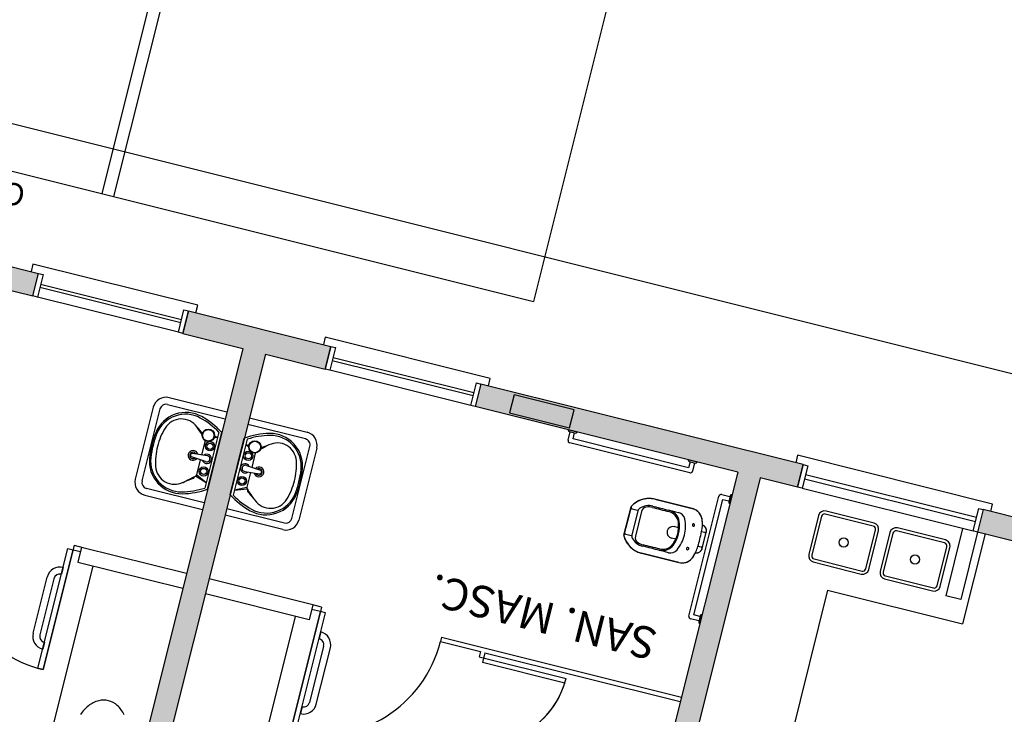
# Model space of a CAD drawing. Units: millimetres. Extents: x 2571 to 15135, y 542 to 5756.
# Drawn here: x 10665 to 10671, y 4680 to 4685 of the extents above; entities that cross this region are included whole.
import ezdxf

# ---------------------------------------------------------------- set-up
doc = ezdxf.new("R2010")
doc.units = ezdxf.units.MM
doc.linetypes.add('TRACEJADO_G', pattern=[0.375, 0.25, -0.125])
for name, color, linetype in [('A-BARRA', 2, 'Continuous'), ('A-COTAS', 1, 'Continuous'), ('A-JANEL', 3, 'Continuous'), ('A-PAREDE', 5, 'Continuous'), ('A-PISOS-CTEL', 2, 'TRACEJADO_G'), ('A-PISOS-NIVEL', 1, 'Continuous'), ('A-WC', 1, 'Continuous'), ('ARQ-ALV-CORTE', 5, 'Continuous'), ('ARQ-ALV-VISTA2', 2, 'Continuous'), ('ARQ-BNC-VISTA', 1, 'Continuous'), ('ARQ-ESQ-VISTA1', 2, 'Continuous'), ('ARQ-TXT-1_050', 2, 'Continuous'), ('ARQ-TXT-1_075', 2, 'Continuous'), ('PAG', 1, 'Continuous'), ('RUAS', 7, 'Continuous')]:
    doc.layers.add(name, color=color, linetype=linetype)
doc.styles.add('ESC-50-A20', font='arial.ttf', dxfattribs={"height": 0.1})

msp = doc.modelspace()

# ---------------------------------------------------------------- hatches: boundary and pattern name
at = {"layer": 'A-COTAS'}
h = msp.add_hatch(color=253, dxfattribs=at)
h.set_gradient(color1=(173, 173, 173), color2=(173, 173, 173))
h.paths.add_polyline_path([(10661.9082, 4679.1718), (10661.8718, 4679.0262), (10661.6293, 4679.0869), (10662.7816, 4683.695), (10664.6248, 4683.2341), (10664.5884, 4683.0886), (10662.8907, 4683.5131), (10661.8112, 4679.196)])
h = msp.add_hatch(color=253, dxfattribs=at)
h.set_gradient(color1=(173, 173, 173), color2=(173, 173, 173))
h.paths.add_polyline_path([(10661.7452, 4679.4857), (10661.6481, 4679.0976), (10661.7645, 4679.0685), (10661.8616, 4679.4566)])
h.paths.add_polyline_path([(10662.7925, 4683.6768), (10662.6955, 4683.2888), (10662.8119, 4683.2597), (10662.9089, 4683.6477)])
h.paths.add_polyline_path([(10666.9735, 4677.8897), (10666.5855, 4677.9867), (10666.5563, 4677.8703), (10666.9444, 4677.7733)])
h.paths.add_polyline_path([(10668.0894, 4682.3523), (10667.7013, 4682.4493), (10667.6722, 4682.3329), (10668.0603, 4682.2359)])
h.paths.add_polyline_path([(10672.8818, 4681.1539), (10672.7848, 4680.7659), (10672.9012, 4680.7368), (10672.9983, 4681.1248)])
h.paths.add_polyline_path([(10671.8339, 4676.963), (10671.7368, 4676.5749), (10671.8533, 4676.5458), (10671.9503, 4676.9339)])
h.paths.add_polyline_path([(10677.9265, 4679.8925), (10677.8295, 4679.5045), (10677.9459, 4679.4753), (10678.0429, 4679.8634)])
h.paths.add_polyline_path([(10676.8786, 4675.7015), (10676.7815, 4675.3135), (10676.8979, 4675.2844), (10676.995, 4675.6724)])
h = msp.add_hatch(color=253, dxfattribs=at)
h.set_gradient(color1=(173, 173, 173), color2=(173, 173, 173))
h.paths.add_polyline_path([(10665.5949, 4682.9915), (10665.5586, 4682.846), (10665.9466, 4682.749), (10664.8671, 4678.4319), (10664.4791, 4678.5289), (10664.4427, 4678.3834), (10665.3643, 4678.1529), (10665.4007, 4678.2985), (10665.0126, 4678.3955), (10666.0921, 4682.7126), (10666.4802, 4682.6155), (10666.5166, 4682.7611)])
h = msp.add_hatch(color=253, dxfattribs=at)
h.set_gradient(color1=(173, 173, 173), color2=(173, 173, 173))
h.paths.add_polyline_path([(10668.8932, 4677.4252), (10668.8568, 4677.2796), (10669.0508, 4677.2311), (10669.0872, 4677.3766)])
h.paths.add_polyline_path([(10668.0685, 4677.6314), (10667.9715, 4677.6556), (10667.9351, 4677.5101), (10668.2747, 4677.4252), (10668.3111, 4677.5707), (10668.2141, 4677.595), (10669.2936, 4681.912), (10669.5358, 4681.8515), (10669.5722, 4681.997), (10667.4867, 4682.5185), (10667.4503, 4682.373), (10669.148, 4681.9484)])
h.paths.add_polyline_path([(10668.0603, 4682.2359), (10667.6722, 4682.3329), (10667.7013, 4682.4493), (10668.0894, 4682.3523)], flags=16)
h = msp.add_hatch(color=253, dxfattribs=at)
h.set_gradient(color1=(173, 173, 173), color2=(173, 173, 173))
h.paths.add_polyline_path([(10671.755, 4676.7095), (10671.561, 4676.7581), (10671.5246, 4676.6125), (10672.0933, 4676.4703), (10672.1297, 4676.6158), (10671.9006, 4676.6731), (10672.4585, 4678.9044), (10673.0406, 4678.7589), (10673.077, 4678.9044), (10672.4949, 4679.05), (10672.5192, 4679.147), (10672.3736, 4679.1834)])
h.paths.add_polyline_path([(10671.9503, 4676.9339), (10671.8533, 4676.5458), (10671.7368, 4676.5749), (10671.8339, 4676.963)], flags=16)
h.paths.add_polyline_path([(10672.592, 4680.0565), (10672.7375, 4680.0201), (10672.9801, 4680.9902), (10673.0825, 4680.9646), (10673.1189, 4681.1101), (10672.7739, 4681.1964), (10672.7375, 4681.0509), (10672.8345, 4681.0266), (10672.786, 4680.8326, -0.033174), (10672.7966, 4680.8129), (10672.8818, 4681.1539), (10672.9983, 4681.1248), (10672.9012, 4680.7368), (10672.8107, 4680.7594, -0.293182), (10672.7272, 4680.5974)])
h.paths.add_polyline_path([(10670.7366, 4681.7058), (10670.7003, 4681.5603), (10671.573, 4681.3421), (10671.6094, 4681.4876)])
h.paths.add_polyline_path([(10670.2513, 4677.0855), (10670.215, 4676.94), (10670.9424, 4676.7581), (10670.9788, 4676.9036)])

# ---------------------------------------------------------------- linework, layer by layer
at = {"layer": 'A-BARRA', "color": 251}
for p, q in [((10664.7838, 4681.3316, -220.8757), (10664.7729, 4681.2879, -220.8757)), ((10664.7838, 4681.3316, -220.8757), (10664.7838, 4681.3316, -220.8757)), ((10664.5897, 4680.9059, -220.8757), (10664.6807, 4681.2697, -220.8757)), ((10664.7244, 4681.2588, -220.8757), (10664.6334, 4680.895, -220.8757)), ((10666.451, 4680.9147, -220.8757), (10666.4401, 4680.871, -220.8757)), ((10666.451, 4680.9147, -220.8757), (10666.451, 4680.9147, -220.8757)), ((10664.6625, 4680.8465, -220.8757), (10664.6516, 4680.8029, -220.8757)), ((10664.6516, 4680.8029, -220.8757), (10664.6516, 4680.8029, -220.8757)), ((10666.4692, 4680.8225, -220.8757), (10666.3782, 4680.4587, -220.8757)), ((10666.4218, 4680.4478, -220.8757), (10666.5128, 4680.8116, -220.8757)), ((10666.3297, 4680.4296, -220.8757), (10666.3188, 4680.386, -220.8757)), ((10666.3188, 4680.386, -220.8757), (10666.3188, 4680.386, -220.8757))]:
    msp.add_line(p, q, dxfattribs=at)
for centre, radius, start, end in [((10664.7632, 4681.2491, -220.8757), 0.085, 75.96092, 165.96092), ((10664.7632, 4681.2491, -220.8757), 0.04, 75.96092, 165.96092), ((10666.4303, 4680.8322, -220.8757), 0.085, 345.96092, 75.96092), ((10664.6722, 4680.8853, -220.8757), 0.085, 165.96092, 255.96092), ((10664.6722, 4680.8853, -220.8757), 0.04, 165.96092, 255.96092), ((10666.4303, 4680.8322, -220.8757), 0.04, 345.96092, 75.96092), ((10666.3394, 4680.4684, -220.8757), 0.085, 255.96092, 345.96092), ((10666.3394, 4680.4684, -220.8757), 0.04, 255.96092, 345.96092)]:
    msp.add_arc(centre, radius, start, end, dxfattribs=at)
at = {"layer": 'A-JANEL', "color": 251}
msp.add_line((10664.5884, 4683.0886, -220.8757), (10664.6248, 4683.2341, -220.8757), dxfattribs=at)
at = {"layer": 'A-PAREDE', "color": 251}
for p, q in [((10662.7816, 4683.695, -220.8757), (10664.6248, 4683.2341, -220.8757)), ((10662.8907, 4683.5131, -220.8757), (10664.5884, 4683.0886, -220.8757)), ((10664.5884, 4683.0886, -220.8757), (10664.6248, 4683.2341, -220.8757)), ((10665.9466, 4682.749, -220.8757), (10664.8671, 4678.4319, -220.8757)), ((10666.0921, 4682.7126, -220.8757), (10665.0126, 4678.3955, -220.8757)), ((10667.4867, 4682.5185, -220.8757), (10667.4503, 4682.373, -220.8757)), ((10669.5722, 4681.997, -220.8757), (10667.4867, 4682.5185, -220.8757)), ((10667.7013, 4682.4493, -220.8757), (10667.6722, 4682.3329, -220.8757)), ((10668.0894, 4682.3523, -220.8757), (10667.7013, 4682.4493, -220.8757)), ((10669.148, 4681.9484, -220.8757), (10667.4503, 4682.373, -220.8757)), ((10667.6722, 4682.3329, -220.8757), (10668.0603, 4682.2359, -220.8757)), ((10668.0603, 4682.2359, -220.8757), (10668.0894, 4682.3523, -220.8757)), ((10669.148, 4681.9484, -220.8757), (10668.0685, 4677.6314, -220.8757)), ((10669.2936, 4681.912, -220.8757), (10668.2141, 4677.595, -220.8757))]:
    msp.add_line(p, q, dxfattribs=at)
at = {"layer": 'A-PISOS-CTEL', "color": 251, "linetype": 'TRACEJADO_G', "ltscale": 150}
msp.add_line((10662.1268, 4684.7864, -220.8757), (10679.1526, 4680.5291, -220.8757), dxfattribs=at)
at = {"layer": 'A-PISOS-NIVEL', "color": 251}
for p, q in [((10665.0369, 4683.7495, -220.8757), (10669.2842, 4700.8507, -220.8757)), ((10669.3989, 4700.8835, -220.8757), (10665.1099, 4683.7313, -220.8757)), ((10668.899, 4687.3419, -220.8757), (10667.8263, 4683.052, -220.8757)), ((10662.345, 4684.4226, -220.8757), (10667.8263, 4683.052, -220.8757))]:
    msp.add_line(p, q, dxfattribs=at)
at = {"layer": 'A-WC', "color": 251}
for p, q in [((10664.6207, 4680.6795, -220.8757), (10664.8146, 4681.4549, -220.8757)), ((10664.8551, 4681.4757, -220.8757), (10664.6538, 4680.6705, -220.8757)), ((10664.6538, 4680.6705, -220.8757), (10664.8479, 4681.4466, -220.8757)), ((10664.8146, 4681.4549, -220.8757), (10664.8479, 4681.4466, -220.8757)), ((10664.8479, 4681.4466, -220.8757), (10664.8964, 4681.4345, -220.8757)), ((10664.8551, 4681.4757, -220.8757), (10664.9119, 4681.4615, -220.8757)), ((10666.4559, 4681.0754, -220.8757), (10666.2545, 4680.2702, -220.8757)), ((10666.2545, 4680.2702, -220.8757), (10666.4486, 4681.0463, -220.8757)), ((10666.4486, 4681.0463, -220.8757), (10666.3918, 4681.0605, -220.8757)), ((10666.4559, 4681.0754, -220.8757), (10666.3991, 4681.0896, -220.8757)), ((10666.4818, 4681.038, -220.8757), (10666.4486, 4681.0463, -220.8757)), ((10666.2879, 4680.2626, -220.8757), (10666.4818, 4681.038, -220.8757)), ((10667.232, 4680.8814, -220.8757), (10667.2247, 4680.8523, -220.8757)), ((10667.2247, 4680.8523, -220.8757), (10667.4838, 4680.7875, -220.8757)), ((10667.232, 4680.8814, -220.8757), (10668.7842, 4680.4932, -220.8757)), ((10667.4838, 4680.7875, -220.8757), (10667.4752, 4680.753, -220.8757)), ((10667.4752, 4680.753, -220.8757), (10668.0378, 4680.6123, -220.8757)), ((10667.5129, 4680.7802, -220.8757), (10667.497, 4680.7166, -220.8757)), ((10667.5129, 4680.7802, -220.8757), (10667.497, 4680.7166, -220.8757)), ((10667.5129, 4680.7802, -220.8757), (10667.5043, 4680.7457, -220.8757)), ((10667.5129, 4680.7802, -220.8757), (10668.7769, 4680.4641, -220.8757)), ((10668.0306, 4680.5832, -220.8757), (10667.497, 4680.7166, -220.8757))]:
    msp.add_line(p, q, dxfattribs=at)
msp.add_arc((10667.5043, 4680.7457, -220.8757), 0.55, 255.96092, 345.96092, dxfattribs=at)
at = {"layer": 'ARQ-ALV-CORTE', "color": 251}
for p, q in [((10668.0506, 4682.1559, -220.8757), (10668.0639, 4682.2092, -220.8757)), ((10668.11, 4682.208, -220.8757), (10668.0518, 4682.2226, -220.8757)), ((10668.0591, 4682.2104, -220.8757), (10668.0979, 4682.2007, -220.8757)), ((10668.0833, 4682.1631, -220.8757), (10668.093, 4682.2019, -220.8757)), ((10668.8376, 4681.9436, -220.8757), (10668.0615, 4682.1377, -220.8757)), ((10668.8303, 4681.9763, -220.8757), (10668.0833, 4682.1631, -220.8757)), ((10668.8861, 4682.0139, -220.8757), (10668.8279, 4682.0285, -220.8757)), ((10668.84, 4682.0151, -220.8757), (10668.8303, 4681.9763, -220.8757)), ((10668.8352, 4682.0164, -220.8757), (10668.874, 4682.0067, -220.8757)), ((10668.8691, 4682.0079, -220.8757), (10668.8558, 4681.9545, -220.8757)), ((10669.5358, 4681.8515, -220.8757), (10669.2936, 4681.912, -220.8757)), ((10669.045, 4681.8041, -220.8757), (10669.0983, 4681.7908, -220.8757)), ((10668.6123, 4681.7731, -220.8757), (10668.8545, 4681.7125, -220.8757)), ((10668.8327, 4681.0171, -220.8757), (10669.0268, 4681.7932, -220.8757)), ((10668.8654, 4681.0244, -220.8757), (10669.0522, 4681.7714, -220.8757)), ((10669.0522, 4681.7714, -220.8757), (10669.091, 4681.7617, -220.8757)), ((10669.0995, 4681.7956, -220.8757), (10669.0898, 4681.7568, -220.8757)), ((10669.0971, 4681.7447, -220.8757), (10669.1117, 4681.8029, -220.8757)), ((10668.4123, 4681.5406, -220.8757), (10668.4579, 4681.7232, -220.8757)), ((10668.4579, 4681.7232, -220.8757), (10668.4556, 4681.7138, -220.8757)), ((10668.503, 4681.6984, -220.8757), (10668.4637, 4681.5412, -220.8757)), ((10668.4653, 4681.7113, -220.8757), (10668.4998, 4681.7027, -220.8757)), ((10668.5267, 4681.6947, -220.8757), (10668.4863, 4681.5332, -220.8757)), ((10671.6094, 4681.4876, -220.8757), (10670.7366, 4681.7058, -220.8757)), ((10668.7657, 4681.5886, -220.8757), (10668.7375, 4681.5956, -220.8757)), ((10668.9352, 4681.5572, -220.8757), (10668.9139, 4681.5625, -220.8757)), ((10668.9191, 4681.4563, -220.8757), (10668.9448, 4681.5589, -220.8757)), ((10671.573, 4681.3421, -220.8757), (10670.7003, 4681.5603, -220.8757)), ((10668.4243, 4681.5475, -220.8757), (10668.4588, 4681.5389, -220.8757)), ((10668.7472, 4681.5144, -220.8757), (10668.72, 4681.5212, -220.8757)), ((10668.7672, 4681.3633, -220.8757), (10668.5249, 4681.4238, -220.8757)), ((10668.9114, 4681.4623, -220.8757), (10668.8902, 4681.4676, -220.8757)), ((10669.7301, 4681.1844, -220.8757), (10669.4511, 4680.0688, -220.8757)), ((10668.897, 4680.9856, -220.8757), (10668.8436, 4680.9989, -220.8757)), ((10668.9042, 4681.0147, -220.8757), (10668.8654, 4681.0244, -220.8757)), ((10668.9055, 4681.0195, -220.8757), (10668.8958, 4680.9807, -220.8757)), ((10668.903, 4680.9686, -220.8757), (10668.9176, 4681.0268, -220.8757))]:
    msp.add_line(p, q, dxfattribs=at)
for centre, radius, start, end in [((10668.0615, 4682.2201, -220.8757), 0.01, 165.96092, 255.96092), ((10668.1003, 4682.2104, -220.8757), 0.01, 255.96092, 345.96092), ((10668.0651, 4682.1522, -220.8757), 0.015, 165.96092, 255.96092), ((10668.8376, 4682.0261, -220.8757), 0.01, 165.96092, 255.96092), ((10668.8764, 4682.0164, -220.8757), 0.01, 255.96092, 345.96092), ((10668.8412, 4681.9582, -220.8757), 0.015, 255.96092, 345.96092), ((10669.0413, 4681.7896, -220.8757), 0.015, 75.96092, 165.96092), ((10669.1092, 4681.7932, -220.8757), 0.01, 75.96092, 165.96092), ((10668.5745, 4681.6222, -220.8757), 0.1556, 75.96092, 137.22364), ((10669.0995, 4681.7544, -220.8757), 0.01, 165.96092, 255.96092), ((10668.4677, 4681.721, -220.8757), 0.00999, 167.1976, 255.96092), ((10668.4677, 4681.721, -220.8757), 0.00999, 137.22364, 167.1976), ((10668.5011, 4681.7079, -220.8757), 0.00533, 255.96092, 330.60577), ((10668.5299, 4681.6916, -220.8757), 0.0278, 124.59022, 165.96092), ((10668.5722, 4681.6303, -220.8757), 0.1022, 75.03269, 124.5901), ((10668.5628, 4681.6857, -220.8757), 0.0372, 99.68817, 165.96092), ((10668.5722, 4681.6303, -220.8757), 0.0933, 75.03211, 99.68749), ((10669.9887, 4686.9287, -220.8757), 5.3911, 255.03293, 256.19481), ((10669.9887, 4686.9287, -220.8757), 5.3823, 255.03294, 256.86714), ((10668.6825, 4681.6131, -220.8757), 0.0827, 6.82609, 76.19467), ((10668.6821, 4681.6159, -220.8757), 0.0889, 8.22414, 76.18379), ((10668.7536, 4681.6353, -220.8757), 0.0533, 10.9212, 76.86701), ((10668.8338, 4681.6297, -220.8757), 0.0853, 5.10305, 75.96092), ((10668.566, 4681.5991, -220.8757), 0.2, 356.97831, 6.82583), ((10668.566, 4681.5991, -220.8757), 0.2062, 345.96092, 8.22411), ((10668.566, 4681.5991, -220.8757), 0.2444, 345.96076, 10.92103), ((10668.8622, 4681.6057, -220.8757), 0.00756, 345.96092, 165.96092), ((10668.6709, 4681.6152, -220.8757), 0.2489, 348.01161, 5.10291), ((10668.7293, 4681.5583, -220.8757), 0.0382, 75.96092, 255.96092), ((10668.566, 4681.5991, -220.8757), 0.2, 325.09576, 345.96092), ((10668.566, 4681.5991, -220.8757), 0.2062, 323.69773, 345.96092), ((10668.566, 4681.5991, -220.8757), 0.2, 345.96066, 356.97831), ((10668.8622, 4681.6057, -220.8757), 0.00756, 165.96092, 345.96092), ((10667.5493, 4681.8533, -220.8757), 1.3956, 343.91009, 348.01175), ((10668.9059, 4681.5686, -220.8757), 0.04, 345.96092, 68.96949), ((10668.933, 4681.5486, -220.8757), 0.00889, 345.96092, 75.96092), ((10668.4219, 4681.5378, -220.8757), 0.00999, 163.60959, 194.69821), ((10668.5627, 4681.5747, -220.8757), 0.1556, 194.69825, 255.96096), ((10668.4219, 4681.5378, -220.8757), 0.00999, 75.96092, 163.60959), ((10668.4576, 4681.5337, -220.8757), 0.00533, 1.31607, 75.96092), ((10668.4906, 4681.5344, -220.8757), 0.0278, 165.96092, 207.33164), ((10668.5568, 4681.5686, -220.8757), 0.1022, 207.33174, 256.88916), ((10668.5224, 4681.5242, -220.8757), 0.0372, 165.96077, 232.23354), ((10668.5568, 4681.5686, -220.8757), 0.0933, 232.23408, 256.88945), ((10668.6622, 4681.532, -220.8757), 0.0827, 255.72707, 325.09566), ((10668.566, 4681.5991, -220.8757), 0.2444, 321.00081, 345.96109), ((10667.3127, 4676.2271, -220.8757), 5.3822, 75.05488, 76.88909), ((10667.3127, 4676.2272, -220.8757), 5.3911, 75.72717, 76.88905), ((10668.6605, 4681.5296, -220.8757), 0.0889, 255.73799, 323.69765), ((10668.7145, 4681.4788, -220.8757), 0.0533, 255.05439, 321.00018), ((10668.8242, 4681.4539, -220.8757), 0.00756, 165.96092, 345.96092), ((10668.8242, 4681.4539, -220.8757), 0.00756, 345.96092, 165.96092), ((10668.651, 4681.5356, -220.8757), 0.2489, 326.81891, 343.91022), ((10668.8803, 4681.466, -220.8757), 0.04, 262.95235, 345.96092), ((10668.9136, 4681.471, -220.8757), 0.00889, 255.96092, 345.96092), ((10668.7879, 4681.446, -220.8757), 0.0853, 255.96092, 326.81879), ((10668.8473, 4681.0135, -220.8757), 0.015, 165.96092, 255.96092), ((10668.9055, 4680.9783, -220.8757), 0.01, 165.96092, 255.96092), ((10668.9152, 4681.0171, -220.8757), 0.01, 75.96092, 165.96092)]:
    msp.add_arc(centre, radius, start, end, dxfattribs=at)
at = {"layer": 'ARQ-ALV-VISTA2', "color": 251, "ltscale": 0.1}
for p, q in [((10665.5295, 4682.8533, -220.8757), (10665.5658, 4682.9988, -220.8757)), ((10665.5949, 4682.9915, -220.8757), (10665.5586, 4682.846, -220.8757)), ((10665.5586, 4682.846, -220.8757), (10665.5949, 4682.9915, -220.8757)), ((10665.5949, 4682.9915, -220.8757), (10665.5586, 4682.846, -220.8757)), ((10665.5949, 4682.9915, -220.8757), (10665.5586, 4682.846, -220.8757)), ((10665.5658, 4682.9988, -220.8757), (10665.5949, 4682.9915, -220.8757)), ((10665.5949, 4682.9915, -220.8757), (10666.5166, 4682.7611, -220.8757)), ((10665.5586, 4682.846, -220.8757), (10665.5295, 4682.8533, -220.8757)), ((10665.5586, 4682.846, -220.8757), (10665.9466, 4682.749, -220.8757)), ((10666.5166, 4682.7611, -220.8757), (10666.4802, 4682.6155, -220.8757)), ((10666.4802, 4682.6155, -220.8757), (10666.5166, 4682.7611, -220.8757)), ((10666.5166, 4682.7611, -220.8757), (10666.5457, 4682.7538, -220.8757)), ((10666.0921, 4682.7126, -220.8757), (10666.4802, 4682.6155, -220.8757)), ((10666.5457, 4682.7538, -220.8757), (10666.5093, 4682.6083, -220.8757)), ((10666.5093, 4682.6083, -220.8757), (10666.4802, 4682.6155, -220.8757)), ((10665.4591, 4682.3864, -220.8757), (10665.8326, 4682.293, -220.8757)), ((10665.8435, 4682.3367, -220.8757), (10665.47, 4682.43, -220.8757)), ((10665.3669, 4682.3682, -220.8757), (10665.2505, 4681.9025, -220.8757)), ((10665.2942, 4681.8916, -220.8757), (10665.4106, 4682.3573, -220.8757)), ((10666.3516, 4682.1632, -220.8757), (10665.9781, 4682.2566, -220.8757)), ((10665.989, 4682.3003, -220.8757), (10666.3625, 4682.2069, -220.8757)), ((10665.7907, 4682.2077, -220.8757), (10665.7, 4681.8452, -220.8757)), ((10665.7189, 4681.8382, -220.8757), (10665.8106, 4682.2049, -220.8757)), ((10665.7023, 4682.1526, -220.8757), (10665.6792, 4682.0603, -220.8757)), ((10665.7738, 4682.1719, -220.8757), (10665.7593, 4682.1687, -220.8757)), ((10665.7682, 4682.1733, -220.8757), (10665.761, 4682.1726, -220.8757)), ((10665.7812, 4682.17, -220.8757), (10665.7618, 4682.1749, -220.8757)), ((10665.7822, 4682.1739, -220.8757), (10665.7628, 4682.1788, -220.8757)), ((10665.8644, 4681.8018, -220.8757), (10665.9561, 4682.1686, -220.8757)), ((10665.975, 4682.1616, -220.8757), (10665.8843, 4681.7991, -220.8757)), ((10665.9656, 4682.1239, -220.8757), (10665.985, 4682.1191, -220.8757)), ((10665.9665, 4682.1278, -220.8757), (10665.986, 4682.1229, -220.8757)), ((10665.973, 4682.1221, -220.8757), (10665.9843, 4682.1125, -220.8757)), ((10665.7152, 4682.0545, -220.8757), (10665.621, 4682.0698, -220.8757)), ((10665.9786, 4682.1207, -220.8757), (10665.9846, 4682.1167, -220.8757)), ((10666.0271, 4682.0714, -220.8757), (10666.004, 4681.9791, -220.8757)), ((10666.2643, 4681.649, -220.8757), (10666.3807, 4682.1147, -220.8757)), ((10666.4244, 4682.1038, -220.8757), (10666.3079, 4681.6381, -220.8757)), ((10665.7056, 4682.0162, -220.8757), (10665.6153, 4682.0471, -220.8757)), ((10665.6711, 4682.028, -220.8757), (10665.6469, 4681.9314, -220.8757)), ((10665.7085, 4681.8792, -220.8757), (10665.6469, 4681.9314, -220.8757)), ((10665.9599, 4681.9526, -220.8757), (10666.0541, 4681.9374, -220.8757)), ((10665.9695, 4681.9909, -220.8757), (10666.0598, 4681.9601, -220.8757)), ((10665.9959, 4681.9468, -220.8757), (10665.9717, 4681.8501, -220.8757)), ((10665.7083, 4681.8782, -220.8757), (10665.6405, 4681.9232, -220.8757)), ((10665.6968, 4681.7497, -220.8757), (10665.3233, 4681.8431, -220.8757)), ((10665.8926, 4681.8321, -220.8757), (10665.9736, 4681.8399, -220.8757)), ((10665.8928, 4681.8331, -220.8757), (10665.9717, 4681.8501, -220.8757)), ((10665.3123, 4681.7995, -220.8757), (10665.6858, 4681.7061, -220.8757)), ((10665.8423, 4681.7133, -220.8757), (10666.2158, 4681.6199, -220.8757)), ((10666.2049, 4681.5763, -220.8757), (10665.8314, 4681.6697, -220.8757)), ((10664.9036, 4681.4636, -220.8757), (10664.8794, 4681.3666, -220.8757)), ((10664.9036, 4681.4636, -220.8757), (10665.5827, 4681.2938, -220.8757)), ((10664.8794, 4681.3666, -220.8757), (10665.5585, 4681.1968, -220.8757)), ((10666.4073, 4681.0876, -220.8757), (10665.7283, 4681.2574, -220.8757)), ((10666.3748, 4680.9926, -220.8757), (10665.704, 4681.1604, -220.8757)), ((10666.3991, 4681.0896, -220.8757), (10666.3748, 4680.9926, -220.8757)), ((10664.6247, 4680.6778, -220.8757), (10664.6248, 4680.6783, -220.8757)), ((10664.6538, 4680.6705, -220.8757), (10664.6247, 4680.6778, -220.8757)), ((10664.6247, 4680.6778, -220.8757), (10664.6538, 4680.6705, -220.8757))]:
    msp.add_line(p, q, dxfattribs=at)
for centre, radius in [((10665.7235, 4682.1865, -220.8757), 0.04), ((10665.7235, 4682.1865, -220.8757), 0.037), ((10665.7342, 4682.1158, -220.8757), 0.03), ((10665.7342, 4682.1158, -220.8757), 0.02), ((10666.0243, 4682.1113, -220.8757), 0.04), ((10666.0243, 4682.1113, -220.8757), 0.037), ((10665.9816, 4682.054, -220.8757), 0.03), ((10665.9816, 4682.054, -220.8757), 0.02), ((10665.6934, 4681.9528, -220.8757), 0.03), ((10665.6934, 4681.9528, -220.8757), 0.02), ((10665.9408, 4681.891, -220.8757), 0.03), ((10665.9408, 4681.891, -220.8757), 0.02)]:
    msp.add_circle(centre, radius, dxfattribs=at)
for centre, radius, start, end in [((10665.4494, 4682.3476, -220.8757), 0.085, 75.96092, 165.96092), ((10665.4494, 4682.3476, -220.8757), 0.04, 75.96092, 165.96092), ((10665.5782, 4682.1243, -220.8757), 0.2102, 60.84945, 157.83554), ((10665.5754, 4682.1237, -220.8757), 0.1995, 61.24264, 158.07586), ((10665.5492, 4682.1692, -220.8757), 0.1233, 35.40121, 148.37392), ((10665.4284, 4681.8559, -220.8757), 0.505, 44.16814, 61.24264), ((10665.4284, 4681.8559, -220.8757), 0.5176, 42.41101, 60.84945), ((10665.9345, 4681.9791, -220.8757), 0.595, 157.83554, 165.96092), ((10665.9345, 4681.9791, -220.8757), 0.5866, 158.07586, 165.96092), ((10665.8055, 4682.0114, -220.8757), 0.4242, 148.37392, 165.96092), ((10660.5331, 4677.8859, -220.8757), 6.7189, 39.93052, 40.40121), ((10660.1731, 4678.3484, -220.8757), 6.7189, 34.895, 35.40121), ((10666.129, 4681.6807, -220.8757), 0.5176, 91.07239, 109.51083), ((10666.129, 4681.6807, -220.8757), 0.505, 90.6792, 107.7537), ((10666.1232, 4681.988, -220.8757), 0.2102, 354.0863, 91.07239), ((10666.1254, 4681.9862, -220.8757), 0.1995, 353.84598, 90.6792), ((10666.3419, 4682.1244, -220.8757), 0.085, 345.96092, 75.96092), ((10665.9345, 4681.9791, -220.8757), 0.595, 165.96092, 174.0863), ((10669.1149, 4676.1124, -220.8757), 6.7189, 116.52064, 117.02684), ((10668.5795, 4675.8738, -220.8757), 6.7189, 111.52064, 111.99133), ((10666.1699, 4682.014, -220.8757), 0.1233, 3.54792, 116.52064), ((10666.3419, 4682.1244, -220.8757), 0.04, 345.96092, 75.96092), ((10665.9345, 4681.9791, -220.8757), 0.5866, 165.96092, 173.84598), ((10665.8055, 4682.0114, -220.8757), 0.4242, 165.96092, 183.54792), ((10665.6242, 4682.0567, -220.8757), 0.0315, 13.90971, 318.72817), ((10665.6242, 4682.0567, -220.8757), 0.021, 26.88647, 306.25186), ((10665.6191, 4682.0582, -220.8757), 0.0118, 80.77333, 251.14851), ((10665.7138, 4682.0343, -220.8757), 0.03, 204.76524, 127.15661), ((10665.5518, 4682.0188, -220.8757), 0.2102, 174.0863, 271.07239), ((10665.5496, 4682.0206, -220.8757), 0.1995, 173.84598, 270.6792), ((10665.7136, 4682.0346, -220.8757), 0.02, 246.3361, 85.58575), ((10665.9612, 4681.9725, -220.8757), 0.03, 24.76524, 307.15661), ((10665.8695, 4681.9954, -220.8757), 0.4242, 345.96092, 3.54792), ((10665.5051, 4681.9928, -220.8757), 0.1233, 183.54792, 296.52064), ((10665.6347, 4681.9344, -220.8757), 0.0126, 297.2886, 345.96092), ((10665.9614, 4681.9726, -220.8757), 0.02, 66.3361, 265.58575), ((10666.0508, 4681.9501, -220.8757), 0.0315, 193.19368, 138.01214), ((10666.0508, 4681.9501, -220.8757), 0.021, 205.66999, 125.03538), ((10666.056, 4681.949, -220.8757), 0.0118, 260.77333, 71.14851), ((10665.7405, 4682.0277, -220.8757), 0.5866, 345.96092, 353.84598), ((10665.7405, 4682.0277, -220.8757), 0.595, 345.96092, 354.0863), ((10665.333, 4681.8819, -220.8757), 0.085, 165.96092, 255.96092), ((10665.333, 4681.8819, -220.8757), 0.04, 165.96092, 255.96092), ((10662.5601, 4687.8943, -220.8757), 6.7189, 296.52064, 297.2886), ((10663.0954, 4688.1329, -220.8757), 6.7189, 291.52064, 292.12617), ((10665.6209, 4681.9215, -220.8757), 0.0137, 292.12617, 354.23199), ((10665.8695, 4681.9954, -220.8757), 0.4242, 328.37392, 345.96092), ((10665.7405, 4682.0277, -220.8757), 0.5866, 338.07586, 345.96092), ((10665.7405, 4682.0277, -220.8757), 0.595, 337.83554, 345.96092), ((10665.546, 4682.3261, -220.8757), 0.505, 270.6792, 287.7537), ((10665.546, 4682.3261, -220.8757), 0.5176, 271.07239, 289.51083), ((10665.984, 4681.8471, -220.8757), 0.0126, 165.96092, 214.63325), ((10671.5019, 4685.6584, -220.8757), 6.7189, 214.63325, 215.40121), ((10665.99, 4681.8293, -220.8757), 0.0137, 157.68986, 219.79567), ((10671.1419, 4686.1209, -220.8757), 6.7189, 219.79567, 220.40121), ((10666.0968, 4681.8825, -220.8757), 0.2102, 240.84945, 337.83554), ((10666.0996, 4681.8831, -220.8757), 0.1995, 241.24264, 338.07586), ((10666.2466, 4682.1509, -220.8757), 0.5176, 222.41101, 240.84945), ((10666.2466, 4682.1509, -220.8757), 0.505, 224.16814, 241.24264), ((10666.1257, 4681.8376, -220.8757), 0.1233, 215.40121, 328.37392), ((10666.2255, 4681.6587, -220.8757), 0.085, 255.96092, 345.96092), ((10666.2255, 4681.6587, -220.8757), 0.04, 255.96092, 345.96092), ((10665.0571, 4680.2967, -220.8757), 0.1779, 103.93886, 128.02885), ((10665.046, 4680.3413, -220.8757), 0.1318, 75.88322, 103.93886), ((10665.046, 4680.3413, -220.8757), 0.1318, 47.82758, 75.88322), ((10665.0836, 4680.2627, -220.8757), 0.221, 128.02885, 148.03845), ((10665.0151, 4680.3072, -220.8757), 0.1779, 23.73759, 47.82758)]:
    msp.add_arc(centre, radius, start, end, dxfattribs=at)
at = {"layer": 'ARQ-BNC-VISTA', "color": 251}
for p, q in [((10664.9764, 4681.3423, -220.8757), (10664.285, 4678.5774, -220.8757)), ((10666.2861, 4681.0148, -220.8757), (10665.5947, 4678.2499, -220.8757))]:
    msp.add_line(p, q, dxfattribs=at)
at = {"layer": 'ARQ-ESQ-VISTA1', "color": 251}
for p, q in [((10664.5884, 4683.2947, -220.8757), (10664.5763, 4683.2462, -220.8757)), ((10665.6556, 4683.0279, -220.8757), (10664.5884, 4683.2947, -220.8757)), ((10664.5884, 4683.0886, -220.8757), (10664.6248, 4683.2341, -220.8757)), ((10664.6539, 4683.2268, -220.8757), (10664.6175, 4683.0813, -220.8757)), ((10664.6248, 4683.2341, -220.8757), (10664.6539, 4683.2268, -220.8757)), ((10664.6333, 4683.1444, -220.8757), (10665.5449, 4682.9165, -220.8757)), ((10664.6382, 4683.1638, -220.8757), (10665.5497, 4682.9359, -220.8757)), ((10664.6175, 4683.0813, -220.8757), (10664.5884, 4683.0886, -220.8757)), ((10665.5295, 4682.8533, -220.8757), (10664.6175, 4683.0813, -220.8757)), ((10665.6435, 4682.9794, -220.8757), (10665.6556, 4683.0279, -220.8757)), ((10666.4802, 4682.8217, -220.8757), (10666.4681, 4682.7732, -220.8757)), ((10667.5473, 4682.5549, -220.8757), (10666.4802, 4682.8217, -220.8757)), ((10666.5251, 4682.6714, -220.8757), (10667.4366, 4682.4435, -220.8757)), ((10666.5299, 4682.6908, -220.8757), (10667.4415, 4682.4629, -220.8757)), ((10667.4212, 4682.3802, -220.8757), (10666.5093, 4682.6083, -220.8757)), ((10667.4212, 4682.3802, -220.8757), (10667.4576, 4682.5258, -220.8757)), ((10667.4867, 4682.5185, -220.8757), (10667.4503, 4682.373, -220.8757)), ((10667.4576, 4682.5258, -220.8757), (10667.4867, 4682.5185, -220.8757)), ((10667.5352, 4682.5063, -220.8757), (10667.5473, 4682.5549, -220.8757)), ((10667.4503, 4682.373, -220.8757), (10667.4212, 4682.3802, -220.8757)), ((10669.5358, 4682.0576, -220.8757), (10669.5237, 4682.0091, -220.8757)), ((10670.7973, 4681.7422, -220.8757), (10669.5358, 4682.0576, -220.8757)), ((10669.5722, 4681.997, -220.8757), (10669.5358, 4681.8515, -220.8757)), ((10669.5358, 4681.8515, -220.8757), (10669.5722, 4681.997, -220.8757)), ((10669.5722, 4681.997, -220.8757), (10669.6013, 4681.9897, -220.8757)), ((10669.6013, 4681.9897, -220.8757), (10669.5649, 4681.8442, -220.8757)), ((10670.693, 4681.6549, -220.8757), (10669.5867, 4681.9315, -220.8757)), ((10670.6857, 4681.6258, -220.8757), (10669.5794, 4681.9024, -220.8757)), ((10669.5649, 4681.8442, -220.8757), (10669.5358, 4681.8515, -220.8757)), ((10669.5649, 4681.8442, -220.8757), (10670.6711, 4681.5676, -220.8757)), ((10670.7851, 4681.6937, -220.8757), (10670.7973, 4681.7422, -220.8757)), ((10670.0253, 4681.5997, -220.8757), (10669.7149, 4681.6774, -220.8757)), ((10670.0302, 4681.6191, -220.8757), (10669.7197, 4681.6968, -220.8757)), ((10670.6711, 4681.5676, -220.8757), (10670.7075, 4681.7131, -220.8757)), ((10670.7366, 4681.7058, -220.8757), (10670.7003, 4681.5603, -220.8757)), ((10670.7366, 4681.7058, -220.8757), (10670.7003, 4681.5603, -220.8757)), ((10670.7366, 4681.7058, -220.8757), (10670.7003, 4681.5603, -220.8757)), ((10670.7075, 4681.7131, -220.8757), (10670.7366, 4681.7058, -220.8757)), ((10669.6712, 4681.6677, -220.8757), (10669.6081, 4681.4155, -220.8757)), ((10669.6906, 4681.6629, -220.8757), (10669.6275, 4681.4107, -220.8757)), ((10669.9767, 4681.3232, -220.8757), (10670.0398, 4681.5754, -220.8757)), ((10669.9961, 4681.3183, -220.8757), (10670.0592, 4681.5705, -220.8757)), ((10670.1327, 4681.5579, -220.8757), (10670.0696, 4681.3057, -220.8757)), ((10670.1521, 4681.5531, -220.8757), (10670.0891, 4681.3008, -220.8757)), ((10670.4868, 4681.49, -220.8757), (10670.1764, 4681.5676, -220.8757)), ((10670.4917, 4681.5094, -220.8757), (10670.1812, 4681.587, -220.8757)), ((10670.6032, 4681.5846, -220.8757), (10670.4941, 4681.148, -220.8757)), ((10670.7003, 4681.5603, -220.8757), (10670.5911, 4681.1237, -220.8757)), ((10670.7003, 4681.5603, -220.8757), (10670.6711, 4681.5676, -220.8757)), ((10670.7488, 4681.5482, -220.8757), (10670.6032, 4680.9661, -220.8757)), ((10670.4383, 4681.2135, -220.8757), (10670.5014, 4681.4657, -220.8757)), ((10670.4577, 4681.2086, -220.8757), (10670.5208, 4681.4609, -220.8757)), ((10669.6371, 4681.367, -220.8757), (10669.9475, 4681.2892, -220.8757)), ((10669.642, 4681.3864, -220.8757), (10669.9524, 4681.3086, -220.8757)), ((10670.0987, 4681.2572, -220.8757), (10670.4092, 4681.1795, -220.8757)), ((10670.1036, 4681.2766, -220.8757), (10670.414, 4681.1989, -220.8757)), ((10669.7301, 4681.1844, -220.8757), (10670.6032, 4680.9661, -220.8757)), ((10670.5911, 4681.1237, -220.8757), (10670.4941, 4681.148, -220.8757))]:
    msp.add_line(p, q, dxfattribs=at)
for centre in [(10669.8336, 4681.493, -220.8757), (10670.2952, 4681.3833, -220.8757)]:
    msp.add_circle(centre, 0.03, dxfattribs=at)
for centre, radius, start, end in [((10669.71, 4681.658, -220.8757), 0.04, 75.93813, 165.93813), ((10669.71, 4681.658, -220.8757), 0.02, 75.93813, 165.93813), ((10670.0204, 4681.5803, -220.8757), 0.04, 345.93813, 75.93813), ((10670.0204, 4681.5803, -220.8757), 0.02, 345.93813, 75.93813), ((10670.1715, 4681.5482, -220.8757), 0.04, 75.96092, 165.96092), ((10670.1715, 4681.5482, -220.8757), 0.02, 75.96092, 165.96092), ((10670.482, 4681.4706, -220.8757), 0.02, 345.96092, 75.96092), ((10670.482, 4681.4706, -220.8757), 0.04, 345.96092, 75.96092), ((10669.6469, 4681.4058, -220.8757), 0.04, 165.93813, 255.93813), ((10669.6469, 4681.4058, -220.8757), 0.02, 165.93813, 255.93813), ((10669.9573, 4681.328, -220.8757), 0.04, 255.93813, 345.93813), ((10669.9573, 4681.328, -220.8757), 0.02, 255.93813, 345.93813), ((10670.1085, 4681.296, -220.8757), 0.04, 165.96092, 255.96092), ((10670.1085, 4681.296, -220.8757), 0.02, 165.96092, 255.96092), ((10670.4189, 4681.2183, -220.8757), 0.04, 255.96092, 345.96092), ((10670.4189, 4681.2183, -220.8757), 0.02, 255.96092, 345.96092)]:
    msp.add_arc(centre, radius, start, end, dxfattribs=at)
at = {"layer": 'PAG', "color": 251}
for centre, radius, start, end in [((10664.8479, 4681.4466, -220.8757), 0.8, 165.96092, 253.81183), ((10666.4486, 4681.0463, -220.8757), 0.8, 258.11002, 345.96092), ((10667.5043, 4680.7457, -220.8757), 0.55, 255.96092, 342.83415)]:
    msp.add_arc(centre, radius, start, end, dxfattribs=at)
at = {"layer": 'RUAS', "extrusion": (0, 0, -1)}
for p, q in [((10668.4747, 4681.7406, -220.8757), (10668.4681, 4681.7351, -220.8757)), ((10668.4819, 4681.7465, -220.8757), (10668.4747, 4681.7406, -220.8757)), ((10668.4953, 4681.7557, -220.8757), (10668.4819, 4681.7465, -220.8757)), ((10668.5028, 4681.7599, -220.8757), (10668.4953, 4681.7557, -220.8757)), ((10668.5098, 4681.7631, -220.8757), (10668.5028, 4681.7599, -220.8757)), ((10668.5202, 4681.7677, -220.8757), (10668.5098, 4681.7631, -220.8757)), ((10668.5228, 4681.7687, -220.8757), (10668.5202, 4681.7677, -220.8757)), ((10668.5324, 4681.7718, -220.8757), (10668.5228, 4681.7687, -220.8757)), ((10668.5381, 4681.7732, -220.8757), (10668.5324, 4681.7718, -220.8757)), ((10668.542, 4681.7741, -220.8757), (10668.5381, 4681.7732, -220.8757)), ((10668.5437, 4681.7745, -220.8757), (10668.542, 4681.7741, -220.8757)), ((10668.5468, 4681.7751, -220.8757), (10668.5437, 4681.7745, -220.8757)), ((10668.5496, 4681.7755, -220.8757), (10668.5468, 4681.7751, -220.8757)), ((10668.5518, 4681.7758, -220.8757), (10668.5496, 4681.7755, -220.8757)), ((10668.5535, 4681.7761, -220.8757), (10668.5518, 4681.7758, -220.8757)), ((10668.5556, 4681.7764, -220.8757), (10668.5535, 4681.7761, -220.8757)), ((10668.5599, 4681.7768, -220.8757), (10668.5556, 4681.7764, -220.8757)), ((10668.5635, 4681.7771, -220.8757), (10668.5599, 4681.7768, -220.8757)), ((10668.5759, 4681.7775, -220.8757), (10668.5635, 4681.7771, -220.8757)), ((10668.578, 4681.7776, -220.8757), (10668.5759, 4681.7775, -220.8757)), ((10668.579, 4681.7775, -220.8757), (10668.578, 4681.7776, -220.8757)), ((10668.58, 4681.7775, -220.8757), (10668.579, 4681.7775, -220.8757)), ((10668.5823, 4681.7774, -220.8757), (10668.58, 4681.7775, -220.8757)), ((10668.5851, 4681.7772, -220.8757), (10668.5823, 4681.7774, -220.8757)), ((10668.5883, 4681.7768, -220.8757), (10668.5851, 4681.7772, -220.8757)), ((10668.5916, 4681.7766, -220.8757), (10668.5883, 4681.7768, -220.8757)), ((10668.5952, 4681.7761, -220.8757), (10668.5916, 4681.7766, -220.8757)), ((10668.5983, 4681.7756, -220.8757), (10668.5952, 4681.7761, -220.8757)), ((10668.6034, 4681.7748, -220.8757), (10668.5983, 4681.7756, -220.8757)), ((10668.6123, 4681.7731, -220.8757), (10668.6034, 4681.7748, -220.8757)), ((10668.8545, 4681.7125, -220.8757), (10668.6123, 4681.7731, -220.8757)), ((10668.4579, 4681.7232, -220.8757), (10668.4351, 4681.6319, -220.8757)), ((10668.4586, 4681.7242, -220.8757), (10668.4579, 4681.7232, -220.8757)), ((10668.4608, 4681.7276, -220.8757), (10668.4586, 4681.7242, -220.8757)), ((10668.4681, 4681.7351, -220.8757), (10668.4608, 4681.7276, -220.8757)), ((10668.8558, 4681.712, -220.8757), (10668.8544, 4681.7125, -220.8757)), ((10668.8544, 4681.7125, -220.8757), (10668.8545, 4681.7125, -220.8757)), ((10668.8572, 4681.7116, -220.8757), (10668.8558, 4681.712, -220.8757)), ((10668.861, 4681.7105, -220.8757), (10668.8572, 4681.7116, -220.8757)), ((10668.8624, 4681.7101, -220.8757), (10668.861, 4681.7105, -220.8757)), ((10668.8632, 4681.7097, -220.8757), (10668.8624, 4681.7101, -220.8757)), ((10668.8649, 4681.709, -220.8757), (10668.8632, 4681.7097, -220.8757)), ((10668.8698, 4681.7068, -220.8757), (10668.8649, 4681.709, -220.8757)), ((10668.8737, 4681.7049, -220.8757), (10668.8698, 4681.7068, -220.8757)), ((10668.8785, 4681.7019, -220.8757), (10668.8737, 4681.7049, -220.8757)), ((10668.8839, 4681.6984, -220.8757), (10668.8785, 4681.7019, -220.8757)), ((10668.8882, 4681.6946, -220.8757), (10668.8839, 4681.6984, -220.8757)), ((10668.8922, 4681.6912, -220.8757), (10668.8882, 4681.6946, -220.8757)), ((10668.8962, 4681.6872, -220.8757), (10668.8922, 4681.6912, -220.8757)), ((10668.9004, 4681.6826, -220.8757), (10668.8962, 4681.6872, -220.8757)), ((10668.9051, 4681.6759, -220.8757), (10668.9004, 4681.6826, -220.8757)), ((10668.9072, 4681.6723, -220.8757), (10668.9051, 4681.6759, -220.8757)), ((10668.4351, 4681.6319, -220.8757), (10668.4123, 4681.5406, -220.8757)), ((10668.9097, 4681.6681, -220.8757), (10668.9072, 4681.6723, -220.8757)), ((10668.9108, 4681.6659, -220.8757), (10668.9097, 4681.6681, -220.8757)), ((10668.9126, 4681.6618, -220.8757), (10668.9108, 4681.6659, -220.8757)), ((10668.9144, 4681.6565, -220.8757), (10668.9126, 4681.6618, -220.8757)), ((10668.9159, 4681.652, -220.8757), (10668.9144, 4681.6565, -220.8757)), ((10668.9172, 4681.6469, -220.8757), (10668.9159, 4681.652, -220.8757)), ((10668.9183, 4681.6394, -220.8757), (10668.9172, 4681.6469, -220.8757)), ((10668.9196, 4681.6228, -220.8757), (10668.9183, 4681.6394, -220.8757)), ((10668.9195, 4681.6175, -220.8757), (10668.9196, 4681.6228, -220.8757)), ((10668.9196, 4681.6121, -220.8757), (10668.9195, 4681.6175, -220.8757)), ((10668.9195, 4681.6077, -220.8757), (10668.9196, 4681.6121, -220.8757)), ((10668.9191, 4681.4563, -220.8757), (10668.9448, 4681.5589, -220.8757)), ((10668.9193, 4681.6065, -220.8757), (10668.9195, 4681.6077, -220.8757)), ((10668.9196, 4681.6058, -220.8757), (10668.9193, 4681.6065, -220.8757)), ((10668.9204, 4681.6058, -220.8757), (10668.9196, 4681.6058, -220.8757)), ((10668.9255, 4681.6035, -220.8757), (10668.9204, 4681.6058, -220.8757)), ((10668.9261, 4681.6031, -220.8757), (10668.9255, 4681.6035, -220.8757)), ((10668.9274, 4681.6022, -220.8757), (10668.9261, 4681.6031, -220.8757)), ((10668.9292, 4681.601, -220.8757), (10668.9274, 4681.6022, -220.8757)), ((10668.9299, 4681.6006, -220.8757), (10668.9292, 4681.601, -220.8757)), ((10668.9304, 4681.6003, -220.8757), (10668.9299, 4681.6006, -220.8757)), ((10668.9308, 4681.5999, -220.8757), (10668.9304, 4681.6003, -220.8757)), ((10668.9313, 4681.5995, -220.8757), (10668.9308, 4681.5999, -220.8757)), ((10668.9318, 4681.599, -220.8757), (10668.9313, 4681.5995, -220.8757)), ((10668.9325, 4681.5984, -220.8757), (10668.9318, 4681.599, -220.8757)), ((10668.933, 4681.5979, -220.8757), (10668.9325, 4681.5984, -220.8757)), ((10668.9335, 4681.5975, -220.8757), (10668.933, 4681.5979, -220.8757)), ((10668.9341, 4681.5969, -220.8757), (10668.9335, 4681.5975, -220.8757)), ((10668.9347, 4681.5964, -220.8757), (10668.9341, 4681.5969, -220.8757)), ((10668.9352, 4681.5959, -220.8757), (10668.9347, 4681.5964, -220.8757)), ((10668.9361, 4681.5948, -220.8757), (10668.9352, 4681.5959, -220.8757)), ((10668.9369, 4681.5937, -220.8757), (10668.9361, 4681.5948, -220.8757)), ((10668.9376, 4681.5929, -220.8757), (10668.9369, 4681.5937, -220.8757)), ((10668.9383, 4681.592, -220.8757), (10668.9376, 4681.5929, -220.8757)), ((10668.9385, 4681.5918, -220.8757), (10668.9383, 4681.592, -220.8757)), ((10668.941, 4681.5877, -220.8757), (10668.9385, 4681.5918, -220.8757)), ((10668.9414, 4681.587, -220.8757), (10668.941, 4681.5877, -220.8757)), ((10668.9417, 4681.5865, -220.8757), (10668.9414, 4681.587, -220.8757)), ((10668.9424, 4681.5848, -220.8757), (10668.9417, 4681.5865, -220.8757)), ((10668.9429, 4681.5835, -220.8757), (10668.9424, 4681.5848, -220.8757)), ((10668.9437, 4681.5816, -220.8757), (10668.9429, 4681.5835, -220.8757)), ((10668.9444, 4681.5789, -220.8757), (10668.9437, 4681.5816, -220.8757)), ((10668.9452, 4681.5762, -220.8757), (10668.9444, 4681.5789, -220.8757)), ((10668.9447, 4681.559, -220.8757), (10668.9449, 4681.5596, -220.8757)), ((10668.9448, 4681.5589, -220.8757), (10668.9447, 4681.559, -220.8757)), ((10668.9449, 4681.5596, -220.8757), (10668.945, 4681.5602, -220.8757)), ((10668.945, 4681.5602, -220.8757), (10668.9452, 4681.5616, -220.8757)), ((10668.9452, 4681.5756, -220.8757), (10668.9452, 4681.5762, -220.8757)), ((10668.9456, 4681.5724, -220.8757), (10668.9452, 4681.5756, -220.8757)), ((10668.9452, 4681.5616, -220.8757), (10668.9455, 4681.563, -220.8757)), ((10668.9455, 4681.563, -220.8757), (10668.9457, 4681.5646, -220.8757)), ((10668.9459, 4681.5703, -220.8757), (10668.9456, 4681.5724, -220.8757)), ((10668.9457, 4681.5646, -220.8757), (10668.9458, 4681.5659, -220.8757)), ((10668.9458, 4681.5675, -220.8757), (10668.9459, 4681.5703, -220.8757)), ((10668.9458, 4681.5659, -220.8757), (10668.9458, 4681.5675, -220.8757)), ((10668.4123, 4681.5406, -220.8757), (10668.4124, 4681.535, -220.8757)), ((10668.4124, 4681.535, -220.8757), (10668.4143, 4681.5292, -220.8757)), ((10668.4143, 4681.5292, -220.8757), (10668.4154, 4681.5249, -220.8757)), ((10668.4154, 4681.5249, -220.8757), (10668.4177, 4681.5189, -220.8757)), ((10668.4177, 4681.5189, -220.8757), (10668.4195, 4681.5145, -220.8757)), ((10668.4195, 4681.5145, -220.8757), (10668.4245, 4681.5037, -220.8757)), ((10668.4245, 4681.5037, -220.8757), (10668.4297, 4681.4941, -220.8757)), ((10668.4297, 4681.4941, -220.8757), (10668.4344, 4681.4878, -220.8757)), ((10668.4344, 4681.4878, -220.8757), (10668.4415, 4681.4777, -220.8757)), ((10668.4415, 4681.4777, -220.8757), (10668.4521, 4681.4659, -220.8757)), ((10668.4521, 4681.4659, -220.8757), (10668.4584, 4681.4599, -220.8757)), ((10668.4584, 4681.4599, -220.8757), (10668.4621, 4681.4563, -220.8757)), ((10668.4621, 4681.4563, -220.8757), (10668.4643, 4681.4545, -220.8757)), ((10668.4643, 4681.4545, -220.8757), (10668.4668, 4681.4524, -220.8757)), ((10668.4668, 4681.4524, -220.8757), (10668.4771, 4681.445, -220.8757)), ((10668.4771, 4681.445, -220.8757), (10668.4833, 4681.4413, -220.8757)), ((10668.4833, 4681.4413, -220.8757), (10668.4885, 4681.4384, -220.8757)), ((10668.4885, 4681.4384, -220.8757), (10668.4959, 4681.4346, -220.8757)), ((10668.4959, 4681.4346, -220.8757), (10668.5029, 4681.4315, -220.8757)), ((10668.5029, 4681.4315, -220.8757), (10668.5049, 4681.4306, -220.8757)), ((10668.5049, 4681.4306, -220.8757), (10668.5121, 4681.428, -220.8757)), ((10668.5121, 4681.428, -220.8757), (10668.5225, 4681.4248, -220.8757)), ((10668.5225, 4681.4248, -220.8757), (10668.5249, 4681.4238, -220.8757)), ((10668.5249, 4681.4238, -220.8757), (10668.7672, 4681.3633, -220.8757)), ((10668.8713, 4681.4205, -220.8757), (10668.8744, 4681.4266, -220.8757)), ((10668.8744, 4681.4266, -220.8757), (10668.8754, 4681.4263, -220.8757)), ((10668.8754, 4681.4263, -220.8757), (10668.8768, 4681.4264, -220.8757)), ((10668.8768, 4681.4264, -220.8757), (10668.8819, 4681.4265, -220.8757)), ((10668.8819, 4681.4265, -220.8757), (10668.8853, 4681.4266, -220.8757)), ((10668.8853, 4681.4266, -220.8757), (10668.8877, 4681.427, -220.8757)), ((10668.8877, 4681.427, -220.8757), (10668.8921, 4681.428, -220.8757)), ((10668.8921, 4681.428, -220.8757), (10668.894, 4681.4287, -220.8757)), ((10668.894, 4681.4287, -220.8757), (10668.8958, 4681.4294, -220.8757)), ((10668.8958, 4681.4294, -220.8757), (10668.8975, 4681.43, -220.8757)), ((10668.8975, 4681.43, -220.8757), (10668.8984, 4681.4306, -220.8757)), ((10668.8984, 4681.4306, -220.8757), (10668.9026, 4681.4329, -220.8757)), ((10668.9026, 4681.4329, -220.8757), (10668.9036, 4681.4337, -220.8757)), ((10668.9036, 4681.4337, -220.8757), (10668.9045, 4681.4344, -220.8757)), ((10668.9045, 4681.4344, -220.8757), (10668.9055, 4681.4352, -220.8757)), ((10668.9055, 4681.4352, -220.8757), (10668.9061, 4681.4356, -220.8757)), ((10668.9061, 4681.4356, -220.8757), (10668.9066, 4681.436, -220.8757)), ((10668.9066, 4681.436, -220.8757), (10668.9071, 4681.4364, -220.8757)), ((10668.9071, 4681.4364, -220.8757), (10668.9075, 4681.4368, -220.8757)), ((10668.9075, 4681.4368, -220.8757), (10668.908, 4681.4373, -220.8757)), ((10668.908, 4681.4373, -220.8757), (10668.9087, 4681.438, -220.8757)), ((10668.9087, 4681.438, -220.8757), (10668.9095, 4681.4389, -220.8757)), ((10668.9095, 4681.4389, -220.8757), (10668.9101, 4681.4395, -220.8757)), ((10668.9101, 4681.4395, -220.8757), (10668.9114, 4681.4409, -220.8757)), ((10668.9114, 4681.4409, -220.8757), (10668.9125, 4681.4426, -220.8757)), ((10668.9125, 4681.4426, -220.8757), (10668.9144, 4681.4453, -220.8757)), ((10668.9144, 4681.4453, -220.8757), (10668.9157, 4681.4479, -220.8757)), ((10668.9157, 4681.4479, -220.8757), (10668.9172, 4681.4509, -220.8757)), ((10668.9172, 4681.4509, -220.8757), (10668.9187, 4681.4555, -220.8757)), ((10668.9187, 4681.4555, -220.8757), (10668.9191, 4681.4563, -220.8757)), ((10668.7672, 4681.3633, -220.8757), (10668.779, 4681.3616, -220.8757)), ((10668.779, 4681.3616, -220.8757), (10668.7844, 4681.3613, -220.8757)), ((10668.7844, 4681.3613, -220.8757), (10668.7923, 4681.3613, -220.8757)), ((10668.7923, 4681.3613, -220.8757), (10668.7999, 4681.3619, -220.8757)), ((10668.7999, 4681.3619, -220.8757), (10668.8065, 4681.3634, -220.8757)), ((10668.8065, 4681.3634, -220.8757), (10668.8095, 4681.364, -220.8757)), ((10668.8095, 4681.364, -220.8757), (10668.8128, 4681.3648, -220.8757)), ((10668.8128, 4681.3648, -220.8757), (10668.8161, 4681.3659, -220.8757)), ((10668.8161, 4681.3659, -220.8757), (10668.8189, 4681.3668, -220.8757)), ((10668.8189, 4681.3668, -220.8757), (10668.8236, 4681.3689, -220.8757)), ((10668.8236, 4681.3689, -220.8757), (10668.827, 4681.3706, -220.8757)), ((10668.827, 4681.3706, -220.8757), (10668.8353, 4681.3758, -220.8757)), ((10668.8353, 4681.3758, -220.8757), (10668.8425, 4681.3808, -220.8757)), ((10668.8425, 4681.3808, -220.8757), (10668.8462, 4681.3843, -220.8757)), ((10668.8462, 4681.3843, -220.8757), (10668.8539, 4681.3925, -220.8757)), ((10668.8539, 4681.3925, -220.8757), (10668.8599, 4681.4009, -220.8757)), ((10668.8599, 4681.4009, -220.8757), (10668.8654, 4681.4098, -220.8757)), ((10668.8654, 4681.4098, -220.8757), (10668.8713, 4681.4205, -220.8757))]:
    msp.add_line(p, q, dxfattribs=at)

# ---------------------------------------------------------------- texts
at = {"layer": 'ARQ-TXT-1_050', "color": 251, "style": 'ESC-50-A20'}
msp.add_text('SAN. MASC.', height=0.2048, rotation=165.96638, dxfattribs=at).set_placement((10668.6407, 4680.9285, -220.8757))
at = {"layer": 'ARQ-TXT-1_075', "color": 251, "style": 'ESC-50-A20'}
msp.add_text('CALÇADA', height=0.144, rotation=165.96092, dxfattribs=at).set_placement((10664.5505, 4683.7991, -220.8757))

doc.saveas('drawing.dxf')
